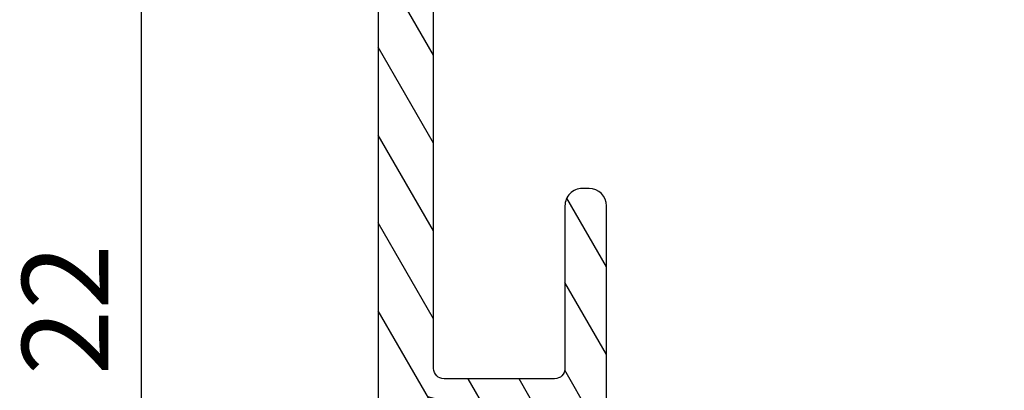
# Model space of a CAD drawing. Units: millimetres. Extents: x -312 to 3182, y -359 to 1180.
# Drawn here: x -310 to -281, y 102 to 113 of the extents above; entities that cross this region are included whole.
import ezdxf

# ---------------------------------------------------------------- set-up
doc = ezdxf.new("R2010")
doc.units = ezdxf.units.MM
doc.header["$LTSCALE"] = 10
for name, color, linetype in [('Aluprofile', 253, 'Continuous'), ('Bemaßung', 1, 'Continuous'), ('Dichtungen', 6, 'Continuous')]:
    doc.layers.add(name, color=color, linetype=linetype)
doc.styles.add('RomanS', font='romans.shx', dxfattribs={"width": 0.7})
doc.dimstyles.new('IDEAL Holz', dxfattribs={"dimtxt": 2.5, "dimasz": 2.5, "dimexe": 1.25, "dimexo": 0.625, "dimtad": 1, "dimdec": 1, "dimtxsty": 'RomanS', "dimblk": 'OBLIQUE', "dimcen": 2.5, "dimadec": 0, "dimazin": 0, "dimtfac": 1, "dimtdec": 1, "dimtmove": 0, "dimatfit": 3, "dimldrblk": 'OBLIQUE', "dimfxl": 1, "dimarcsym": 0})

# ---------------------------------------------------------------- blocks, each defined once
blk = doc.blocks.new('D-Blendrahmendichtung')
at = {"layer": 'Dichtungen'}
h = blk.add_hatch(dxfattribs=at)
h.set_pattern_fill('ANSI37', color=256, scale=0.4, style=0)
h.set_pattern_definition([(45, (0, 0), (-0.898025612106915, 0.8980256121069153), []), (135, (0, 0), (-0.8980256121069153, -0.898025612106915), [])])
edge = h.paths.add_edge_path(flags=16)
edge.add_arc((1.600000011663807, 1.300000011665766), 0.3000000116637977, 180.0000022279987, 269.99999777238077, ccw=False)
edge.add_line((1.30000000000001, 1.299999999999992), (1.30000000000001, 1.900000000000043))
edge.add_arc((1.599999999999993, 1.900000000000017), 0.2999999999999838, 89.999999999995, 179.999999999995, ccw=False)
edge.add_line((1.60000000000002, 2.200000000000001), (3.798377714835508, 2.200000000000001))
edge.add_arc((3.79837771483551, 1.900000000000041), 0.2999999999999598, 3.979039320256561e-13, 90.00000000000028, ccw=False)
edge.add_line((4.09837771483547, 1.900000000000043), (4.09837771483547, 1.299999999999992))
edge.add_arc((3.798377714835485, 1.299999999999969), 0.2999999999999843, -89.99999999999562, 4.376943252282217e-12, ccw=False)
edge.add_line((3.798377714835508, 0.9999999999999847), (1.60000000000002, 1.000000000001969))
edge = h.paths.add_edge_path(flags=16)
edge.add_arc((12.8380391519913, 4.783547531400756), 8.838586758526727, 162.6448331229691, 186.2459639176175, ccw=False)
edge.add_arc((4.153068804948822, 7.587717652490693), 0.2999999994155687, 326.0196570584357, 470.9509653922087)
edge.add_arc((5.411830441694423, 2.926317738644605), 5.126901426179865, 105.452775114765, 115.7243368460295)
edge.add_arc((5.041346780690222, 5.60865552092809), 2.681444574838996, 133.7663260746181, 176.0774098522469)
edge.add_arc((10.68290400877499, 3.333870003655855), 8.672409019044826, 163.5336067093684, 176.9902412774038)
edge.add_arc((1.741274570123137, 3.893799938942647), 0.3000001288191938, 278.2440255434369, 339.5991059779005, ccw=False)
edge.add_arc((1.827308213621883, 3.30000000030293), 0.3000000002992937, 98.24401959312598, 269.9999992020009)
edge.add_line((1.82730820944357, 3.000000000003636), (3.97140249253016, 2.999999999999996))
edge.add_arc((3.971732579869268, 3.299883900585658), 0.2998840822519976, 269.9369335808736, 411.3066185856294)
edge.add_arc((4.347009237499942, 3.767888419536317), 0.29999999698785, 169.6207904203999, 231.2435507337142, ccw=False)
edge = h.paths.add_edge_path()
edge.add_line((-2.5, 0), (-2.5, 0.2815661975205334))
edge.add_arc((-3.499999999999989, 0.2815661975205245), 0.9999999999999893, 5.089e-13, 95.00000000000028)
edge.add_line((-3.587155742747651, 1.277760895612259), (-7.269724594198119, 0.9555778684567287))
edge.add_arc((-7.200000008507152, 0.158622111895456), 0.7999999973537048, 94.99999940497366, 191.4362581817403)
edge.add_line((-7.984116722640802, 0), (-10.49999999999999, 0))
edge.add_arc((-10.50007376900647, -0.4999262309935159), 0.4999262364361851, 89.99154544723265, 180.0084545527674)
edge.add_line((-10.99999999999999, -0.5), (-10.99999999999999, -1.200073769008324))
edge.add_arc((-10.50007376387168, -1.200073769314003), 0.4999262361283066, 179.9999999649665, 270.0084539642821)
edge.add_line((-10.49999999999999, -1.700000000000398), (-10.19999999999999, -1.700000000003754))
edge.add_arc((-10.19999978705845, -1.899994088400589), 0.199994088396949, -27.745390358797124, 90.0000610050613, ccw=False)
edge.add_line((-10.02299999999996, -1.993100000001176), (-10.97699999999997, -3.806900000001076))
edge.add_arc((-10.80000021927982, -3.900005915430376), 0.1999940845697922, 152.2546078250796, 270.0000628208969)
edge.add_line((-10.80000000000001, -4.100000000000048), (-10.19999999999999, -4.100000000007411))
edge.add_arc((-10.20000507831923, -4.299999998554962), 0.1999999986120247, -30.000000707951813, 89.99854516869061, ccw=False)
edge.add_line((-10.02679999999998, -4.400000000001112), (-10.86810749755903, -5.857146970205178))
edge.add_arc((-11.48792387382988, -5.493111578362617), 0.7188143757657472, 211.1242694699735, 329.5730992924276, ccw=False)
edge.add_line((-12.10326363603354, -5.864663840983437), (-13.35965691389554, -3.749809999999551))
edge.add_arc((-13.09984073888996, -3.599941612979053), 0.2999416246916326, 89.98398748976808, 209.9774101577617, ccw=False)
edge.add_line((-13.09975691389774, -3.300000000000748), (-12.59975691389774, -3.300000000000748))
edge.add_arc((-12.59979570088719, -3.099961213011314), 0.2000387907497809, 270.0111094993185, 359.9888905009027)
edge.add_line((-12.39975691389776, -3.099999999999993), (-12.39975691389776, -2.099999999999794))
edge.add_arc((-12.59975691715375, -2.100000003255784), 0.2000000032559921, 9.327724518e-07, 89.99999906715809)
edge.add_line((-12.59975691389752, -1.899999999999791), (-13.09975691389774, -1.899999999994788))
edge.add_arc((-13.09984073314468, -1.600058384142448), 0.2999416275640622, 180.0528779071345, 270.01601141259846, ccw=False)
edge.add_line((-13.39978223297373, -1.600335198305925), (-13.40043321093145, -0.2071396995019654))
edge.add_line((-13.40043321093145, -0.2071396995019654), (-16.80000000000001, -0.2071396995019654))
edge.add_arc((-16.80700333102028, -0.5001363684817016), 0.2930803553270001, 88.63075262739943, 181.3692473726005)
edge.add_line((-17.10000000000002, -0.5071396995019768), (-17.09999999999786, -0.7226487407663599))
edge.add_arc((-17.55847124758113, -0.746622824859823), 0.4590976383828238, -62.9936573923228, 2.9933477762857024, ccw=False)
edge.add_line((-17.35000000000002, -1.155658740765332), (-17.89999999999793, -1.473198740768907))
edge.add_arc((-18.0000086583146, -1.300008657019498), 0.1999913419311659, 179.9971590796597, 300.0042964601599, ccw=False)
edge.add_line((-18.19999999999993, -1.299998740766054), (-18.20000000000021, -0.4280118942413509))
edge.add_arc((-16.18219135650163, -0.4443305094460781), 2.0178746291531, 95.4633578106804, 179.536642189312, ccw=False)
edge.add_line((-16.37431148549528, 1.564377501942144), (0.0697245941981422, 3.003044241526587))
edge.add_arc((1.2434698e-08, 3.7999999804816), 0.7999999794721357, 274.9999992346553, 330.0000007653376)
edge.add_line((0.692820323027661, 3.39999999999999), (1.292685263913539, 5.753525616969807))
edge.add_arc((4.977079608837103, 5.566327500116006), 3.689146896486821, 141.5244512715294, 177.0913952493258, ccw=False)
edge.add_arc((5.311830438485512, 4.038947897287326), 4.999999993235464, 81.22290859443689, 130.133999081925, ccw=False)
edge.add_arc((5.974206939119055, 8.465430197067686), 0.5246948954488352, 2.274139475576021, 78.9487692125777, ccw=False)
edge.add_line((6.49848858847474, 8.486250510680817), (6.49848858847474, 6.26075597375329))
edge.add_arc((6.048488588474754, 6.260755973749382), 0.449999999999986, -180.0000000004975, 4.976072887075134e-10, ccw=False)
edge.add_line((5.598488588474768, 6.26075597375329), (5.598488588474768, 7.529669238547512))
edge.add_arc((5.798488592160739, 7.529669234862101), 0.2000000036859717, 120.00000038658129, 179.9999989442075, ccw=False)
edge.add_arc((5.598488589158728, 7.876079399374003), 0.2000000004114881, 299.9999999287616, 559.7581668021047)
edge.add_arc((5.127924662725193, 7.707053966222473), 0.3000000055011204, -29.09846532068758, 19.758166272255494, ccw=False)
edge.add_arc((12.76999718709112, 4.284381298542312), 8.07469816132978, 156.0582142860195, 195.677946967419)
edge.add_arc((5.800572533738717, 2.109843071538279), 0.8048958722823959, 180.5329310005114, 262.8682289618158)
edge.add_line((5.70064333086146, 1.311174479674573), (6.678949633840037, 1.191051992337134))
edge.add_arc((6.542999139888358, 0.0111409140137483), 1.187717428328792, 11.108857968112716, 83.427308756152, ccw=False)
edge.add_arc((7.517687249769901, 0.1957639108867755), 0.1958325337326021, -91.51684866548618, 13.049894295174624, ccw=False)
edge.add_line((7.512503384180837, 0), (3.367010015829177, 0))
edge.add_arc((3.213681650269201, -1.203963983547695), 1.213688123599028, 82.74228225039602, 179.8128679628031)
edge.add_line((2.000000000000166, -1.200000000000712), (2, -2.298929776861541))
edge.add_arc((2.276840810512519, -2.331808958885493), 0.2787864325532953, 173.226955168783, 296.4534207284982)
edge.add_arc((1.627902897354424, 0.3411557483460847), 3.023093278012836, 284.817498097853, 333.7213520229747)
edge.add_arc((4.649999966911432, -1.156990834040223), 0.3500000264658831, -19.12473015766483, 152.8502676373195, ccw=False)
edge.add_arc((1.295932902341573, 0.00608096126428), 3.900000290503209, 297.90592253805164, 340.8752641235537, ccw=False)
edge.add_line((3.121215580476298, -3.440416595796575), (2.159593658374889, -3.949696432455055))
edge.add_arc((2.299999992345107, -4.214811608914002), 0.2999999923463591, 117.9059199780117, 180.0000008798021)
edge.add_line((1.999999999998749, -4.214811613520636), (2, -5.198929776861488))
edge.add_arc((2.276840811541804, -5.231808955965024), 0.2787864332309721, 173.2269557897421, 296.4534205190403)
edge.add_arc((1.540171859936956, -2.451541091026404), 3.149787072056252, 285.8611689880282, 332.6776810790004)
edge.add_arc((4.649999961496046, -4.056990819042756), 0.3500000148033156, -19.12473218683442, 152.8502694173983, ccw=False)
edge.add_arc((1.295933139349683, -2.893919241943668), 3.899999978307365, 297.9059209426719, 340.8752658033842, ccw=False)
edge.add_line((3.121215575403708, -6.340416573935981), (1.761629995109668, -7.060459995480499))
edge.add_arc((1.200001370487419, -5.999999453029097), 1.200001364203974, 270.0000002542464, 297.90606239533906, ccw=False)
edge.add_arc((1.20000135975916, -5.999999457473789), 1.200001359759283, 180.0000259037399, 270.00000076648246, ccw=False)
edge.add_line((0, -6.000000000001062), (0, 0))
edge.add_line((0, 0), (-2.5, 0))
for points in [[(-2.5, 0), (-2.5, 0.2815661975205334, 0.4400105308918322), (-3.587155742747651, 1.277760895612259), (-7.269724594198119, 0.9555778684567287, 0.4475114964228972), (-7.984116722640802, 0), (-10.49999999999999, 0, 0.4143000035343198), (-10.99999999999999, -0.5), (-10.99999999999999, -1.200073769008324, 0.4142567794639094), (-10.49999999999999, -1.700000000000398), (-10.19999999999999, -1.700000000003754, -0.5643074936854307), (-10.02299999999996, -1.993100000001176), (-10.97699999999997, -3.806900000001076, 0.5643075145793393), (-10.80000000000001, -4.100000000000048), (-10.19999999999999, -4.100000000007411, -0.5773418094738374), (-10.02679999999998, -4.400000000001112), (-10.86810749755903, -5.857146970205178, -0.56836091692411), (-12.10326363603354, -5.864663840983437), (-13.35965691389554, -3.749809999999551, -0.577312004457135), (-13.09975691389774, -3.300000000000748), (-12.59975691389774, -3.300000000000748, 0.4140999845020091), (-12.39975691389776, -3.099999999999993), (-12.39975691389776, -2.099999999999794, 0.4142135528361644), (-12.59975691389752, -1.899999999999791), (-13.09975691389774, -1.899999999994788, -0.4140251152132775), (-13.39978223297373, -1.600335198305925), (-13.40043321093145, -0.2071396995019654), (-16.80000000000001, -0.2071396995019654, 0.4282829180303449), (-17.10000000000002, -0.5071396995019768), (-17.09999999999786, -0.7226487407663599, -0.2961518202965587), (-17.35000000000002, -1.155658740765332), (-17.89999999999793, -1.473198740768907, -0.5773917935328235), (-18.19999999999993, -1.299998740766054), (-18.20000000000021, -0.4280118942413509, -0.3842309611622337), (-16.37431148549528, 1.564377501942144), (0.0697245941981404, 3.003044241526587, 0.2446984503078079), (0.692820323027661, 3.39999999999999), (1.292685263913539, 5.753525616969807, -0.1564480532895918), (2.08894335499127, 7.861643121785432, -0.2167150886309493), (6.074783939038812, 8.980395244810936, -0.3476235919692248), (6.49848858847474, 8.486250510680817), (6.49848858847474, 6.26075597375329, -1.000000000008684), (5.598488588474768, 6.26075597375329), (5.598488588474768, 7.529669238547512, -0.2679491856857235), (5.698488589149119, 7.702874318136422, 2.138612309306378), (5.410263020799, 7.80846922572941, -0.2164663196749481), (5.390060242326743, 7.561160370723452, 0.1746166629011057), (4.995711479412651, 2.102356520505009, 0.3755531209354241), (5.70064333086146, 1.311174479674573), (6.678949633840037, 1.191051992337134, -0.3264565885905406), (7.708462174014695, 0.2399827931377277, -0.4907974309460493), (7.512503384180837, 0), (3.367010015829178, 0, 0.4508376905641569), (2.000000000000166, -1.200000000000712), (2, -2.298929776861541, 0.5962761649861177), (2.401031835637699, -2.581405561935595, 0.2166820304421538), (4.338563972604678, -0.9972797199113616, -0.9323111488760126), (4.980682648233087, -1.271659848163649, -0.1897173411875548), (3.121215580476298, -3.440416595796575), (2.159593658374889, -3.949696432455055, 0.2777666713106829), (1.999999999998749, -4.214811613520636), (2, -5.198929776861488, 0.5962761600744662), (2.401031836056411, -5.481405560075856, 0.2071651829911452), (4.338563972604902, -3.897279719911493, -0.9323111799440194), (4.980682627737738, -4.171659841056579, -0.1897173559927194), (3.121215575403708, -6.340416573935981), (1.761629995109668, -7.060459995480499, -0.1223685211958222), (1.20000137581235, -7.200000817233072, -0.4142134338726727), (0, -6.000000000001062), (0, 0)], [(1.60000000000002, 1.000000000001969, -0.4142135395961943), (1.30000000000001, 1.299999999999992), (1.30000000000001, 1.900000000000043, -0.4142135623730953), (1.60000000000002, 2.200000000000001), (3.798377714835508, 2.200000000000001, -0.4142135623730951), (4.09837771483547, 1.900000000000043), (4.09837771483547, 1.299999999999992, -0.4142135623730951), (3.798377714835508, 0.9999999999999847)]]:
    blk.add_lwpolyline(points, format="xyb", close=True, dxfattribs=at)
blk.add_lwpolyline([(4.05191820329998, 3.821937130577461, -0.103344934103788), (4.401837616028386, 7.420045119607691, 0.7327695739736769), (4.045798151375102, 7.867883686354915, 0.0448481752388963), (3.186540994065345, 7.54510601134512, 0.1867433841735613), (2.366183798844078, 5.792089510399872, 0.0587832126300672), (2.022457655978989, 3.789223892353986, -0.2742964856017739), (1.784291416503609, 3.596899908260581, 0.9305264389495295), (1.82730820944357, 3.000000000003636), (3.97140249253016, 2.999999999999996, 0.7091516133377715), (4.159205863562931, 3.533944214798125, -0.2755527391168689), (4.051918167622086, 3.821937089002388)], format="xyb", dxfattribs=at)
blk = doc.blocks.new('_Oblique')
at = {"color": 0, "linetype": 'ByBlock', "lineweight": -2}
blk.add_line((-0.5, -0.5), (0.5, 0.5), dxfattribs=at)
blk = doc.blocks.new('*D93')
at = {"layer": 'Bemaßung', "color": 0, "lineweight": -2}
for p, q in [((-306.9303533250916, 115.6868051195211), (-307.5553533250916, 115.6868051195211)), ((-306.3053533250916, 115.6868051195211), (-306.3053533250916, 93.686805119522)), ((-306.9303533250916, 93.686805119522), (-307.5553533250916, 93.686805119522))]:
    blk.add_line(p, q, dxfattribs=at)
at = {"layer": 'Defpoints', "color": 0}
for p in [(-306.3053533250916, 115.6868051195211), (-306.3053533250916, 93.686805119522), (-306.3053533250916, 93.686805119522)]:
    blk.add_point(p, dxfattribs=at)
at = {"layer": 'Bemaßung', "color": 0, "lineweight": -2, "xscale": 2.5, "yscale": 2.5, "zscale": 2.5}
for p, rotation in [((-306.3053533250916, 115.6868051195211), 90), ((-306.3053533250916, 93.686805119522), 270)]:
    blk.add_blockref('_Oblique', p, dxfattribs=dict(at, rotation=rotation))
at = {"layer": 'Bemaßung', "color": 0, "insert": (-308.1803533250916, 104.6868051195215), "char_height": 2.5, "attachment_point": 5, "rotation": 90, "style": 'RomanS'}
blk.add_mtext('22', dxfattribs=at)
blk = doc.blocks.new('A-FB88-18')
at = {"layer": 'Aluprofile'}
h = blk.add_hatch(dxfattribs=at)
h.set_pattern_fill('DOLMIT', color=256, scale=0.2, angle=120, style=0)
h.set_pattern_definition([(120, (0, 0), (-1.099852262806237, -0.6349999999999997), []), (165, (0, 0), (-0.9297038919127659, -3.469702160612961), [1.796051999999999, -3.592099999999998])])
edge = h.paths.add_edge_path()
edge.add_line((1.0334935e-08, -13.99999992854495), (-8.7709357e-09, -6.299999929634026))
edge.add_arc((-0.7999999925865455, -6.29999993161905), 0.7999999838156097, 1.421668532e-07, 179.9999999243776)
edge.add_line((-1.599999976402155, -6.299999930563162), (-1.599999991759536, -7.399999927746731))
edge.add_arc((-1.499999994620551, -7.399999929142858), 0.0999999971389847, 179.9999992000777, 270.0000014156655)
edge.add_arc((-1.499999989678947, -7.599999923420721), 0.0999999971388786, -2.3160652062870213e-06, 90.00000141566522, ccw=False)
edge.add_line((-1.399999992540069, -7.599999927463017), (-1.399999991911146, -8.999999927446506))
edge.add_line((-1.399999991911146, -8.999999927446506), (-6.799999989975727, -8.999999927446506))
edge.add_line((-6.799999989975727, -8.999999927446506), (-6.799999991640556, -7.499999929821655))
edge.add_arc((-7.299999991640556, -7.499999930376598), 0.5, 6.35917559e-08, 180.000000063592)
edge.add_line((-7.799999991640556, -7.499999930931544), (-7.799999989975726, -8.999999931330052))
edge.add_line((-7.799999989975726, -8.999999931330052), (-14.39999998558322, -8.999999934295008))
edge.add_line((-14.39999998558322, -8.999999934295008), (-14.39999998096698, 7.21193167e-08))
edge.add_line((-14.39999998096698, 7.21193167e-08), (-14.39999997624408, 9.000000078533642))
edge.add_line((-14.39999997624408, 9.000000078533642), (-7.799999980636582, 9.00000006871998))
edge.add_line((-7.799999980636582, 9.00000006871998), (-7.799999983857937, 7.500000068321471))
edge.add_arc((-7.299999983857937, 7.500000067247684), 0.5, 179.9999998769531, 359.9999998769533)
edge.add_line((-6.799999983857937, 7.5000000661739), (-6.799999980636582, 9.000000063798755))
edge.add_line((-6.799999980636582, 9.000000063798755), (-1.399999982572004, 9.000000058195267))
edge.add_line((-1.399999982572004, 9.000000058195267), (-1.399999984653677, 7.600000058211776))
edge.add_arc((-1.499999981792556, 7.600000054273251), 0.0999999971388795, -90.00000147512151, 2.256608695461182e-06, ccw=False)
edge.add_arc((-1.499999986941701, 7.400000059995383), 0.0999999971389878, 89.9999985248788, 180.0000007404657)
edge.add_line((-1.599999984080688, 7.400000058703026), (-1.599999969864754, 6.300000061519463))
edge.add_arc((-0.7999999860491445, 6.300000061745202), 0.7999999838156095, 180.0000000161674, 359.9999997983782)
edge.add_line((-2.233535e-09, 6.300000058930031), (7.6863105e-09, 9.799999929533067))
edge.add_line((7.6863105e-09, 9.799999929533067), (-2.233535e-09, 13.29999994832173))
edge.add_arc((-0.7999999860491445, 13.29999994550655), 0.7999999838156095, 2.016222353e-07, 179.999999983833)
edge.add_line((-1.599999969864754, 13.29999994573229), (-1.599999984080688, 12.19999994854873))
edge.add_arc((-1.499999986941699, 12.19999994725637), 0.0999999971389894, 179.9999992595322, 270.0000014751199)
edge.add_arc((-1.499999981792553, 11.9999999529785), 0.0999999971388768, -2.2566072175322915e-06, 90.00000147512333, ccw=False)
edge.add_line((-1.399999984653677, 11.99999994903998), (-1.399999982572004, 10.59999994905649))
edge.add_line((-1.399999982572004, 10.59999994905649), (-6.799999980636582, 10.599999943453))
edge.add_line((-6.799999980636582, 10.599999943453), (-6.799999983857937, 12.09999994107786))
edge.add_arc((-7.299999983857937, 12.09999994000407), 0.5, 1.230466533e-07, 180.0000001230466)
edge.add_line((-7.799999983857937, 12.09999993893029), (-7.799999980636582, 10.59999993853177))
edge.add_line((-7.799999980636582, 10.59999993853177), (-14.39999997624408, 10.59999992871811))
edge.add_line((-14.39999997624408, 10.59999992871811), (-14.39999998096698, 19.59999993513244))
edge.add_line((-14.39999998096698, 19.59999993513244), (-14.39999998558322, 28.59999994154677))
edge.add_line((-14.39999998558322, 28.59999994154677), (-7.799999989975726, 28.59999993858181))
edge.add_line((-7.799999989975726, 28.59999993858181), (-7.799999991640556, 27.09999993818331))
edge.add_arc((-7.299999991640556, 27.09999993762837), 0.5, 179.999999936408, 359.999999936408)
edge.add_line((-6.799999991640556, 27.09999993707342), (-6.799999989975727, 28.59999993469827))
edge.add_line((-6.799999989975727, 28.59999993469827), (-1.399999991911146, 28.59999993469827))
edge.add_line((-1.399999991911146, 28.59999993469827), (-1.399999992540069, 27.19999993471478))
edge.add_arc((-1.499999989678947, 27.19999993067248), 0.0999999971388786, -90.00000141566488, 2.3160667979027494e-06, ccw=False)
edge.add_arc((-1.49999999462055, 26.99999993639462), 0.0999999971389834, 89.99999858433533, 180.0000007999243)
edge.add_line((-1.599999991759536, 26.99999993499849), (-1.599999976402155, 25.89999993781492))
edge.add_arc((-0.7999999925865455, 25.89999993887082), 0.7999999838156097, 180.0000000756226, 359.9999998578333)
edge.add_line((-8.7709357e-09, 25.89999993688579), (7.0125452e-09, 27.55000000606549))
edge.add_line((7.0125452e-09, 27.55000000606549), (7.6134939e-09, 29.20000000670892))
edge.add_arc((-0.9999999923865491, 29.20000000707314), 1.000000000000043, 359.9999999791321, 449.9999999999976)
edge.add_line((-0.9999999923865059, 30.20000000707318), (-14.39999996731671, 30.20000000105347))
edge.add_line((-14.39999996731671, 30.20000000105347), (-14.39999996731671, 49.00019295413085))
edge.add_line((-14.39999996731671, 49.00019295413085), (-14.99999996655924, 49.00019295413085))
edge.add_arc((-14.99999996655924, 48.000192964343), 0.9999999897878595, 90, 180.0000005557358)
edge.add_line((-15.9999999563471, 48.00019295464357), (-16.00000000122691, -38.49983490067235))
edge.add_arc((-15.50000000123008, -38.49983490093176), 0.4999999999968239, 179.9999999702727, 270.0000009547362)
edge.add_line((-15.49999999289844, -38.99983490092859), (-9.903274566184107, -38.99983490092859))
edge.add_arc((-9.903274566184107, -38.49983490092859), 0.5, 270, 359.9999999999731)
edge.add_line((-9.403274566184107, -38.49983490092883), (-9.403274566104868, -36.80000000643918))
edge.add_line((-9.403274566104868, -36.80000000643918), (-10.40327456615353, -35.80000000641167))
edge.add_line((-10.40327456615353, -35.80000000641167), (-10.8032745661535, -35.80000000641394))
edge.add_line((-10.8032745661535, -35.80000000641394), (-10.8032745661535, -36.89983490092868))
edge.add_arc((-11.3032745661535, -36.89983490092868), 0.5, -90, 0, ccw=False)
edge.add_line((-11.3032745661535, -37.39983490092868), (-13.89999998660755, -37.39983490092868))
edge.add_arc((-13.89999998660755, -36.89983490092868), 0.5, 180, 270, ccw=False)
edge.add_line((-14.39999998660755, -36.89983490092868), (-14.39999998793519, -31.90000000632404))
edge.add_arc((-14.09999998801489, -31.90000000624438), 0.2999999999203027, 89.99999967568692, 180.0000000152138, ccw=False)
edge.add_line((-14.09999998631679, -31.60000000632408), (-12.58173553520407, -31.60000000637683))
edge.add_line((-12.58173553520407, -31.60000000637683), (-11.88891521224082, -31.2000000064138))
edge.add_line((-11.88891521224082, -31.2000000064138), (-11.10327456614402, -31.20000000802326))
edge.add_arc((-11.1032745667586, -31.5000000086378), 0.3000000006145314, 4.22936125232809e-07, 89.99999988262408, ccw=False)
edge.add_line((-10.80327456614407, -31.50000000642331), (-10.8032745661726, -32.40000000641408))
edge.add_line((-10.8032745661726, -32.40000000641408), (-10.40327456617479, -32.40000000641408))
edge.add_line((-10.40327456617479, -32.40000000641408), (-9.403274566134426, -31.4000000063736))
edge.add_line((-9.403274566134426, -31.4000000063736), (-9.403274566044274, -25.00000000762771))
edge.add_arc((-9.903274566052923, -25.00000000762067), 0.5000000000086491, 359.9999999991931, 449.9999999597438)
edge.add_line((-9.903274565701622, -24.50000000761202), (-10.10327456570149, -24.50000000747515))
edge.add_arc((-10.10327456604368, -25.00000000747555), 0.500000000000405, 89.99999996078748, 179.9999999999532)
edge.add_line((-10.60327456604409, -25.00000000747514), (-10.60327456606183, -29.70000000731398))
edge.add_arc((-10.90327456767227, -29.70000000731285), 0.3000000016104387, 270.0000002729075, 359.9999999997836, ccw=False)
edge.add_line((-10.90327456624333, -30.00000000892329), (-14.09999999693787, -30.00000000525847))
edge.add_arc((-14.09999999659394, -29.70000000509615), 0.3000000001623242, 180.0000000009174, 269.99999993431436, ccw=False)
edge.add_line((-14.39999999675626, -29.70000000510095), (-14.40000000560478, -10.60000000838772))
edge.add_line((-14.40000000560478, -10.60000000838772), (-1.599999991371985, -10.60000000245782))
edge.add_line((-1.599999991371985, -10.60000000245782), (-1.599999989665093, -14.00000000272757))
edge.add_arc((-0.5999999891630666, -14.00000000222554), 1.000000000502026, 180.000000028764, 269.999999971236)
edge.add_line((-0.5999999896650936, -15.00000000272757), (1.133692352082106, -15.00000000212844))
edge.add_line((1.133692352082106, -15.00000000212844), (1.600000010334951, -14.00000000191903))
edge.add_line((1.600000010334951, -14.00000000191903), (1.03349349e-08, -13.99999992854495))
for points in [[(-15.9999999563471, 48.00019295464357), (-16.00000000122691, -38.49983490067235, 0.4142135674056254)], [(-9.403274566134426, -31.4000000063736), (-9.403274566044274, -25.00000000762771, 0.4142135621714334), (-9.903274565701622, -24.50000000761202), (-10.10327456570149, -24.50000000747515, 0.4142135625733065), (-10.60327456604409, -25.00000000747514), (-10.60327456606183, -29.70000000731398, -0.414213560976899), (-10.90327456624333, -30.00000000892329), (-14.09999999693787, -30.00000000525847, -0.414213562032627), (-14.39999999675626, -29.70000000510095), (-14.40000000560478, -10.60000000838772)]]:
    blk.add_lwpolyline(points, format="xyb", dxfattribs=at)

msp = doc.modelspace()

# ---------------------------------------------------------------- block references
at = {"layer": 'Bemaßung'}
msp.add_blockref('A-FB88-18', (-283.453870554393, 132.6866400204506), dxfattribs=at)
at = {"layer": 'Dichtungen', "xscale": -1, "rotation": 180}
msp.add_blockref('D-Blendrahmendichtung', (-269.4538705543932, 115.6868051195079), dxfattribs=at)

# ---------------------------------------------------------------- dimensions: what is measured, and where the dimension line sits
at = {"layer": 'Bemaßung'}
dim = msp.add_linear_dim(base=(-306.3053533250916, 93.686805119522), p1=(-306.3053533250916, 115.6868051195211), p2=(-306.3053533250916, 93.686805119522), angle=90, dimstyle='IDEAL Holz', dxfattribs=at)
dim.commit()
dim.dimension.update_dxf_attribs({"geometry": '*D93', "text_midpoint": (-308.1803533250916, 104.6868051195215)})

doc.saveas('drawing.dxf')
